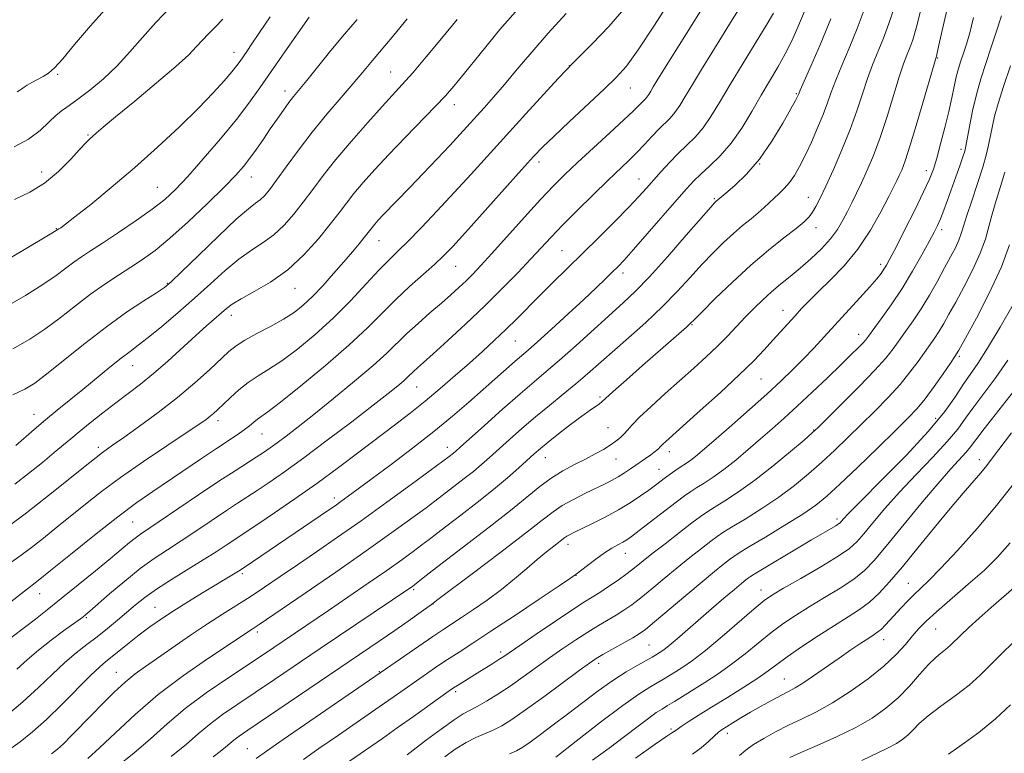
# Model space of a CAD drawing. Extents: x 2144800 to 2147700, y 319800 to 322700.
# Drawn here: x 2145126 to 2145353, y 322025 to 322194 of the extents above; entities that cross this region are included whole.
import ezdxf

# ---------------------------------------------------------------- set-up
doc = ezdxf.new("R2010")
doc.units = 0
doc.header["$MEASUREMENT"] = 0
for name, color, linetype, lineweight in [('DTM SPOT ELEVATION', 2, 'Continuous', 13), ('INDEX CONTOUR', 41, 'Continuous', 13), ('INTERMEDIATE CONTOUR', 44, 'Continuous', 0)]:
    doc.layers.add(name, color=color, linetype=linetype, lineweight=lineweight)

msp = doc.modelspace()

# ---------------------------------------------------------------- linework, layer by layer
at = {"layer": 'DTM SPOT ELEVATION'}
for p in [(2145175.64, 322186.76, 1092.65), (2145338.06, 322185.39, 1057.89), (2145253.06, 322183.64, 1078.03), (2145134.96, 322181.67, 1097.81), (2145211.82, 322182.18, 1084.89), (2145187.46, 322177.77, 1088.54), (2145267.18, 322178.47, 1075.17), (2145305.44, 322177.19, 1066.16), (2145226.56, 322174.65, 1081.39), (2145141.98, 322167.6, 1094.16), (2145343.47, 322164.33, 1054.39), (2145246.05, 322161.43, 1075.56), (2145297.04, 322160.91, 1066.02), (2145131.27, 322159.12, 1094.74), (2145179.69, 322157.91, 1087.29), (2145269.19, 322157.45, 1070.76), (2145335.44, 322159.42, 1056.57), (2145157.96, 322155.57, 1090.92), (2145286.51, 322152.9, 1066.18), (2145308.23, 322153.24, 1062.74), (2145134.69, 322146, 1092.09), (2145310.04, 322146.21, 1061.37), (2145338.99, 322145.79, 1053.62), (2145209.15, 322143.25, 1079.22), (2145251.36, 322140.94, 1070.97), (2145226.8, 322137.3, 1075.14), (2145324.91, 322137.8, 1056.44), (2145265.47, 322135.73, 1067.52), (2145160.26, 322133.41, 1086.15), (2145189.74, 322132.19, 1081.24), (2145175.07, 322126.01, 1081.43), (2145302.37, 322127.11, 1058.7), (2145281.36, 322123.85, 1061.89), (2145319.85, 322121.57, 1054.65), (2145240.6, 322120.05, 1069.08), (2145343.12, 322116.51, 1047.74), (2145152.26, 322114.39, 1083.22), (2145297.28, 322111.3, 1057.06), (2145217.87, 322109.41, 1071.15), (2145260.15, 322107.15, 1062.25), (2145129.47, 322103.14, 1084.73), (2145171.94, 322101.65, 1077.53), (2145337.62, 322102.24, 1046.63), (2145182.13, 322098.57, 1075.15), (2145261.97, 322100.08, 1060.98), (2145309.5, 322099.52, 1052.09), (2145144.32, 322095.48, 1080.41), (2145224.92, 322095.47, 1066.62), (2145276.17, 322094.49, 1057.44), (2145247.56, 322093.14, 1061.24), (2145263.84, 322092.83, 1059.17), (2145347.68, 322092.67, 1040.6), (2145273.76, 322090.4, 1056.79), (2145198.8, 322083.81, 1068.5), (2145152.25, 322078.27, 1075.05), (2145314.82, 322078.96, 1046.39), (2145252.76, 322073.14, 1055.48), (2145266.02, 322071.04, 1053.28), (2145177.59, 322066.34, 1067.71), (2145254.6, 322065.92, 1053.96), (2145217.14, 322062.6, 1059.75), (2145297.34, 322062.53, 1044.66), (2145331.29, 322064.1, 1038.85), (2145130.81, 322061.7, 1075.26), (2145157.4, 322058.56, 1068.86), (2145221.58, 322059.31, 1057.96), (2145141.59, 322056.2, 1071.81), (2145181.07, 322052.88, 1063.64), (2145337.62, 322053.52, 1035.04), (2145325.61, 322051.12, 1037.36), (2145237.24, 322048.21, 1052.38), (2145271.46, 322049.86, 1046.99), (2145209.2, 322043.7, 1056.11), (2145259.85, 322045.65, 1047.59), (2145148.51, 322043.53, 1066.81), (2145302.7, 322042, 1038.85), (2145226.86, 322039.06, 1051.67), (2145276.56, 322030.48, 1040.27), (2145289.56, 322029.47, 1037.5), (2145178.77, 322025.88, 1056.89)]:
    msp.add_point(p, dxfattribs=at)
at = {"layer": 'INDEX CONTOUR', "flags": 128}
for points, elevation in [([(2145161.203, 322024.13), (2145164.674, 322026.967), (2145167.411, 322029.344), (2145170.032, 322031.533), (2145173.047, 322033.771), (2145176.554, 322036.181), (2145180.545, 322038.856), (2145185.021, 322041.874), (2145195.554, 322049.012), (2145216.451, 322063.099), (2145216.861, 322063.392), (2145217.352, 322063.765), (2145219.363, 322065.374), (2145221.443, 322067.016), (2145224.726, 322069.551), (2145234.599, 322077.091), (2145239.484, 322080.911), (2145246.271, 322086.451), (2145248.916, 322088.415), (2145251.609, 322090.078), (2145254.298, 322091.52), (2145256.819, 322092.801), (2145259.039, 322093.971), (2145260.938, 322095.042), (2145262.525, 322096.018), (2145263.812, 322096.909), (2145264.853, 322097.75), (2145265.705, 322098.585), (2145266.484, 322099.493), (2145267.538, 322100.7), (2145269.272, 322102.471), (2145271.946, 322104.964), (2145275.227, 322107.914), (2145281.801, 322113.767), (2145284.65, 322116.368), (2145287.22, 322118.82), (2145289.55, 322121.178), (2145293.739, 322125.61), (2145295.727, 322127.661), (2145297.71, 322129.6), (2145299.728, 322131.427), (2145301.821, 322133.165), (2145304.022, 322134.928), (2145306.366, 322136.851), (2145308.841, 322139.02), (2145311.248, 322141.335), (2145313.347, 322143.647), (2145314.966, 322145.84), (2145316.215, 322147.931), (2145317.274, 322149.963), (2145318.301, 322151.999), (2145319.373, 322154.169), (2145320.542, 322156.615), (2145321.851, 322159.483), (2145323.284, 322162.917), (2145324.816, 322167.064), (2145326.398, 322171.916), (2145329.212, 322181.077), (2145330.211, 322184.049), (2145330.982, 322186.086), (2145331.647, 322187.742), (2145332.33, 322189.583), (2145333.152, 322192.276), (2145334.235, 322196.509)], 1060), ([(2145122.863, 322127.914), (2145127.551, 322130.605), (2145131.557, 322133.101), (2145134.588, 322135.177), (2145136.857, 322136.867), (2145138.702, 322138.268), (2145140.472, 322139.515), (2145142.55, 322140.885), (2145145.33, 322142.688), (2145149.02, 322145.112), (2145153.082, 322147.856), (2145156.795, 322150.485), (2145159.671, 322152.749), (2145162.17, 322155.077), (2145164.986, 322158.074), (2145168.589, 322162.125), (2145172.551, 322166.734), (2145176.216, 322171.185), (2145179.13, 322174.981), (2145181.635, 322178.496), (2145184.272, 322182.326), (2145187.385, 322186.813), (2145193.041, 322194.881)], 1090), ([(2145122.925, 322033.343), (2145126.946, 322036.737), (2145130.563, 322040.052), (2145133.753, 322043.116), (2145136.614, 322045.8), (2145139.237, 322048.028), (2145141.708, 322049.951), (2145144.106, 322051.777), (2145146.484, 322053.665), (2145148.792, 322055.569), (2145152.96, 322059.109), (2145155.117, 322060.831), (2145157.797, 322062.745), (2145161.22, 322064.958), (2145168.577, 322069.502), (2145171.528, 322071.383), (2145173.844, 322072.91), (2145181.21, 322077.792), (2145184.987, 322080.342), (2145189.697, 322083.584), (2145194.79, 322087.186), (2145199.79, 322090.852), (2145204.512, 322094.405), (2145212.733, 322100.659), (2145216.315, 322103.418), (2145219.789, 322106.184), (2145223.293, 322109.101), (2145226.75, 322112.079), (2145230.026, 322114.971), (2145233.023, 322117.668), (2145235.785, 322120.217), (2145238.393, 322122.703), (2145240.929, 322125.206), (2145246.197, 322130.503), (2145249.129, 322133.411), (2145259.773, 322143.895), (2145263.552, 322147.662), (2145266.777, 322150.932), (2145269.125, 322153.397), (2145270.881, 322155.33), (2145274.261, 322159.172), (2145276.212, 322161.312), (2145278.217, 322163.384), (2145280.186, 322165.274), (2145282.097, 322167.157), (2145283.94, 322169.282), (2145285.751, 322171.885), (2145287.747, 322175.157), (2145290.185, 322179.278), (2145293.174, 322184.234), (2145298.723, 322193.321), (2145300.184, 322195.768)], 1070), ([(2145123.532, 322077.211), (2145127.782, 322080.392), (2145132.859, 322084.374), (2145142.379, 322091.996), (2145145.354, 322094.306), (2145147.633, 322095.973), (2145150.222, 322097.796), (2145153.856, 322100.386), (2145158.194, 322103.581), (2145162.627, 322107.026), (2145166.629, 322110.389), (2145170.002, 322113.417), (2145174.511, 322117.634), (2145176.144, 322118.966), (2145178.137, 322120.245), (2145180.908, 322121.756), (2145184.086, 322123.426), (2145187.106, 322125.088), (2145189.559, 322126.652), (2145191.658, 322128.306), (2145193.772, 322130.314), (2145196.163, 322132.836), (2145198.669, 322135.625), (2145201.02, 322138.329), (2145202.994, 322140.658), (2145204.551, 322142.539), (2145205.7, 322143.964), (2145207.526, 322146.305), (2145208.142, 322147.032), (2145208.98, 322147.961), (2145210.135, 322149.183), (2145216.293, 322155.516), (2145219.365, 322158.721), (2145222.585, 322162.116), (2145225.51, 322165.235), (2145227.829, 322167.744), (2145233.42, 322173.908), (2145235.607, 322176.365), (2145238.128, 322179.298), (2145241.045, 322182.805), (2145244.389, 322186.801), (2145248.185, 322191.155), (2145252.37, 322195.683)], 1080), ([(2145215.61, 322024.504), (2145220.13, 322027.946), (2145223.453, 322030.436), (2145226.464, 322032.597), (2145228.58, 322033.951), (2145230.161, 322034.799), (2145231.799, 322035.639), (2145233.957, 322036.87), (2145236.57, 322038.487), (2145239.446, 322040.386), (2145242.419, 322042.468), (2145248.516, 322046.865), (2145251.598, 322049.025), (2145254.584, 322051.046), (2145257.351, 322052.835), (2145259.807, 322054.333), (2145263.906, 322056.749), (2145265.685, 322057.877), (2145267.505, 322059.155), (2145269.591, 322060.763), (2145272.101, 322062.82), (2145274.935, 322065.189), (2145277.928, 322067.667), (2145280.896, 322070.058), (2145283.582, 322072.17), (2145285.712, 322073.814), (2145287.175, 322074.913), (2145288.537, 322075.835), (2145290.522, 322077.062), (2145293.634, 322078.949), (2145297.483, 322081.35), (2145301.453, 322084), (2145305.057, 322086.677), (2145308.315, 322089.362), (2145311.377, 322092.087), (2145314.373, 322094.88), (2145317.377, 322097.765), (2145320.443, 322100.765), (2145323.585, 322103.877), (2145326.639, 322107.004), (2145329.398, 322110.029), (2145331.699, 322112.84), (2145333.574, 322115.358), (2145337.427, 322120.816), (2145338.433, 322122.348), (2145339.477, 322124.088), (2145340.698, 322126.254), (2145342.247, 322129.068), (2145344.182, 322132.63), (2145346.208, 322136.552), (2145347.939, 322140.324), (2145349.102, 322143.574), (2145349.903, 322146.482), (2145350.652, 322149.367), (2145351.586, 322152.473), (2145352.628, 322155.748), (2145353.62, 322159.066)], 1050), ([(2145268.313, 322023.691), (2145272.92, 322026.936), (2145275.593, 322028.782), (2145276.756, 322029.544), (2145277.149, 322029.782), (2145277.927, 322030.353), (2145278.882, 322031.016), (2145280.502, 322032.08), (2145282.832, 322033.566), (2145285.879, 322035.476), (2145289.55, 322037.753), (2145293.328, 322040.114), (2145296.596, 322042.224), (2145298.967, 322043.872), (2145300.972, 322045.354), (2145303.372, 322047.102), (2145306.694, 322049.4), (2145310.538, 322051.969), (2145314.274, 322054.385), (2145317.408, 322056.348), (2145320.021, 322058.043), (2145322.331, 322059.775), (2145324.569, 322061.84), (2145327.01, 322064.481), (2145329.938, 322067.933), (2145333.509, 322072.278), (2145337.353, 322076.982), (2145340.972, 322081.367), (2145343.961, 322084.891), (2145348.083, 322089.649), (2145349.445, 322091.309), (2145350.787, 322093.059), (2145355.114, 322098.822)], 1040), ([(2145340.602, 322024.664), (2145343.753, 322026.884), (2145347.575, 322029.677), (2145351.46, 322032.807), (2145354.921, 322036.039)], 1030)]:
    msp.add_lwpolyline(points, dxfattribs=dict(at, elevation=elevation))
at = {"layer": 'INTERMEDIATE CONTOUR', "flags": 128}
for points, elevation in [([(2145124.18, 322059.832), (2145130.483, 322064.783), (2145133.309, 322067.044), (2145137.896, 322070.754), (2145143.469, 322075.233), (2145148.88, 322079.484), (2145153.27, 322082.764), (2145156.939, 322085.338), (2145168.14, 322092.926), (2145171.594, 322095.248), (2145176.408, 322098.418), (2145177.993, 322099.519), (2145179.234, 322100.486), (2145180.229, 322101.326), (2145181.063, 322102.011), (2145183.461, 322103.722), (2145186.382, 322105.949), (2145191.11, 322109.71), (2145196.779, 322114.379), (2145202.203, 322119.075), (2145206.486, 322123.105), (2145212.991, 322129.651), (2145216.178, 322132.624), (2145221.952, 322137.734), (2145224.062, 322139.706), (2145226.194, 322141.91), (2145229.121, 322145.123), (2145242.064, 322159.589), (2145244.821, 322162.645), (2145246.945, 322164.869), (2145249.476, 322167.324), (2145253.132, 322170.756), (2145261.119, 322178.198), (2145263.906, 322180.886), (2145266.24, 322183.536), (2145268.977, 322187.293), (2145272.745, 322192.986), (2145277.263, 322200.187)], 1076), ([(2145170.829, 322024), (2145172.5, 322025.255), (2145173.739, 322026.268), (2145174.716, 322027.116), (2145175.651, 322027.897), (2145176.837, 322028.771), (2145178.853, 322030.153), (2145209.373, 322050.879), (2145212.819, 322053.24), (2145215.843, 322055.354), (2145218.346, 322057.131), (2145221.275, 322059.244), (2145222.729, 322060.33), (2145230.978, 322066.543), (2145237.297, 322071.327), (2145242.988, 322075.689), (2145246.81, 322078.689), (2145249.304, 322080.614), (2145251.455, 322082.056), (2145254.017, 322083.488), (2145256.791, 322084.89), (2145261.354, 322087.095), (2145262.946, 322087.906), (2145264.356, 322088.705), (2145265.773, 322089.601), (2145267.19, 322090.558), (2145271.893, 322093.803), (2145272.667, 322094.377), (2145273.264, 322094.854), (2145273.696, 322095.236), (2145273.997, 322095.54), (2145274.274, 322095.843), (2145274.661, 322096.236), (2145275.341, 322096.867), (2145283.272, 322103.974), (2145287.927, 322108.197), (2145292.291, 322112.253), (2145295.622, 322115.502), (2145298.081, 322118.058), (2145300.06, 322120.224), (2145305.186, 322125.899), (2145306.693, 322127.536), (2145308.364, 322129.274), (2145310.5, 322131.383), (2145313.29, 322134.084), (2145316.473, 322137.396), (2145319.674, 322141.292), (2145322.564, 322145.638), (2145324.981, 322149.888), (2145326.805, 322153.397), (2145328.702, 322157.155), (2145329.229, 322158.251), (2145329.803, 322159.544), (2145330.597, 322161.663), (2145331.771, 322165.258), (2145333.384, 322170.61), (2145337.821, 322185.829), (2145337.918, 322186.241), (2145338.551, 322189.076), (2145340.922, 322199.553)], 1058), ([(2145123.625, 322025.571), (2145126.296, 322027.5), (2145129.163, 322029.804), (2145132.379, 322032.678), (2145135.982, 322036.177), (2145142.551, 322042.787), (2145144.626, 322044.758), (2145146.12, 322046.037), (2145147.554, 322047.183), (2145151.468, 322050.358), (2145153.807, 322052.198), (2145156.276, 322054.036), (2145158.938, 322055.901), (2145161.895, 322057.855), (2145165.165, 322059.918), (2145168.437, 322061.922), (2145176.702, 322066.908), (2145178.008, 322067.767), (2145197.521, 322081.007), (2145198.986, 322082.02), (2145200.352, 322082.988), (2145202.032, 322084.204), (2145204.349, 322085.907), (2145207.6, 322088.326), (2145211.934, 322091.579), (2145216.865, 322095.339), (2145221.759, 322099.174), (2145226.101, 322102.721), (2145229.877, 322105.937), (2145233.198, 322108.849), (2145240.607, 322115.44), (2145243.538, 322117.975), (2145245.69, 322119.882), (2145248.94, 322122.818), (2145252.766, 322126.314), (2145256.412, 322129.681), (2145259.278, 322132.374), (2145261.402, 322134.409), (2145262.978, 322135.945), (2145264.256, 322137.217), (2145265.711, 322138.753), (2145267.87, 322141.159), (2145271.039, 322144.78), (2145277.855, 322152.643), (2145280.123, 322155.239), (2145281.789, 322157.039), (2145283.432, 322158.621), (2145285.499, 322160.487), (2145287.903, 322162.821), (2145290.422, 322165.728), (2145292.872, 322169.235), (2145295.193, 322173.049), (2145297.361, 322176.801), (2145301.189, 322183.336), (2145302.862, 322186.348), (2145304.395, 322189.39), (2145305.839, 322192.569), (2145307.253, 322195.983)], 1068), ([(2145124.139, 322051.504), (2145127.595, 322054.096), (2145129.829, 322055.821), (2145132.527, 322057.951), (2145135.811, 322060.585), (2145139.685, 322063.717), (2145143.672, 322066.966), (2145147.175, 322069.847), (2145151.543, 322073.502), (2145152.861, 322074.566), (2145154.058, 322075.431), (2145158.432, 322078.356), (2145167.508, 322084.509), (2145172.198, 322087.663), (2145175.907, 322090.104), (2145180.783, 322093.221), (2145182.455, 322094.309), (2145183.982, 322095.354), (2145185.647, 322096.557), (2145187.727, 322098.12), (2145190.465, 322100.237), (2145194.093, 322103.101), (2145198.667, 322106.772), (2145203.522, 322110.751), (2145207.816, 322114.403), (2145210.949, 322117.273), (2145215.556, 322121.77), (2145218.142, 322124.119), (2145220.911, 322126.529), (2145223.531, 322128.791), (2145225.745, 322130.743), (2145227.603, 322132.437), (2145229.223, 322133.973), (2145230.781, 322135.518), (2145232.64, 322137.469), (2145235.218, 322140.284), (2145242.712, 322148.631), (2145246.417, 322152.716), (2145249.386, 322155.881), (2145252.028, 322158.531), (2145254.975, 322161.318), (2145258.626, 322164.674), (2145262.452, 322168.166), (2145265.687, 322171.142), (2145267.769, 322173.117), (2145268.926, 322174.27), (2145269.582, 322174.947), (2145270.552, 322175.906), (2145270.973, 322176.391), (2145271.385, 322176.984), (2145271.855, 322177.753), (2145272.454, 322178.764), (2145273.301, 322180.156), (2145274.673, 322182.363), (2145280.152, 322191.073), (2145284.109, 322197.477)], 1074), ([(2145124.41, 322069.077), (2145126.519, 322070.598), (2145128.897, 322072.373), (2145131.677, 322074.55), (2145134.766, 322077.038), (2145141.358, 322082.396), (2145145.067, 322085.291), (2145149.495, 322088.547), (2145154.775, 322092.214), (2145160.154, 322095.837), (2145164.655, 322098.836), (2145167.565, 322100.793), (2145169.208, 322101.939), (2145170.168, 322102.673), (2145170.967, 322103.35), (2145171.872, 322104.183), (2145174.749, 322106.937), (2145176.759, 322108.749), (2145178.952, 322110.497), (2145181.228, 322112.006), (2145183.749, 322113.551), (2145186.744, 322115.519), (2145190.355, 322118.205), (2145194.383, 322121.529), (2145198.542, 322125.323), (2145202.555, 322129.366), (2145206.179, 322133.241), (2145209.179, 322136.48), (2145211.457, 322138.816), (2145213.47, 322140.771), (2145215.812, 322143.068), (2145218.919, 322146.249), (2145222.602, 322150.126), (2145226.514, 322154.333), (2145230.396, 322158.588), (2145238.539, 322167.602), (2145243.02, 322172.521), (2145250.5, 322180.672), (2145252.402, 322182.724), (2145253.702, 322184.068), (2145255.446, 322185.793), (2145258.398, 322188.734), (2145262.185, 322192.701), (2145266.147, 322197.253)], 1078), ([(2145124.948, 322164.867), (2145128.254, 322166.685), (2145130.903, 322168.666), (2145132.963, 322170.595), (2145134.614, 322172.216), (2145136.064, 322173.396), (2145137.629, 322174.468), (2145139.659, 322175.879), (2145142.379, 322177.972), (2145145.524, 322180.633), (2145148.708, 322183.64), (2145151.656, 322186.81), (2145154.542, 322190.131), (2145157.646, 322193.627), (2145161.164, 322197.305)], 1096), ([(2145125.119, 322086.982), (2145128.265, 322089.441), (2145131.439, 322092.003), (2145134.199, 322094.28), (2145138.008, 322097.498), (2145139.952, 322099.11), (2145142.484, 322101.152), (2145145.421, 322103.464), (2145148.431, 322105.78), (2145151.278, 322107.919), (2145154.091, 322110.073), (2145157.09, 322112.521), (2145160.4, 322115.427), (2145166.83, 322121.3), (2145169.323, 322123.527), (2145173.934, 322127.548), (2145175.283, 322128.564), (2145177.306, 322129.796), (2145180.353, 322131.459), (2145184.104, 322133.667), (2145188.072, 322136.516), (2145191.823, 322139.991), (2145195.14, 322143.672), (2145197.861, 322147.028), (2145199.915, 322149.694), (2145201.614, 322151.926), (2145203.363, 322154.137), (2145205.511, 322156.682), (2145208.176, 322159.668), (2145211.418, 322163.143), (2145215.188, 322167.055), (2145222.214, 322174.266), (2145224.495, 322176.703), (2145226.433, 322178.951), (2145228.871, 322181.95), (2145232.457, 322186.392), (2145237.067, 322191.97), (2145242.386, 322198.117)], 1082), ([(2145125.555, 322044.244), (2145127.96, 322046.468), (2145130.511, 322048.695), (2145133.432, 322050.996), (2145136.335, 322053.138), (2145140.741, 322056.307), (2145141.5, 322056.917), (2145142.373, 322057.664), (2145146.938, 322061.641), (2145150.441, 322064.621), (2145154.024, 322067.507), (2145157.252, 322069.854), (2145160.302, 322071.871), (2145163.505, 322073.929), (2145167.064, 322076.28), (2145173.912, 322080.883), (2145176.488, 322082.579), (2145180.997, 322085.507), (2145183.78, 322087.37), (2145187.298, 322089.82), (2145191.765, 322093.057), (2145197.198, 322097.123), (2145202.848, 322101.427), (2145207.771, 322105.222), (2145211.252, 322107.94), (2145213.48, 322109.724), (2145214.871, 322110.899), (2145215.806, 322111.755), (2145217.18, 322113.096), (2145218.03, 322113.868), (2145219.401, 322115.089), (2145221.665, 322117.124), (2145225.042, 322120.205), (2145229.155, 322124.025), (2145233.478, 322128.14), (2145237.553, 322132.151), (2145241.176, 322135.834), (2145244.216, 322139.011), (2145248.907, 322144.036), (2145251.53, 322146.778), (2145254.873, 322150.169), (2145258.538, 322153.813), (2145261.94, 322157.135), (2145266.771, 322161.743), (2145268.618, 322163.562), (2145270.401, 322165.432), (2145272.114, 322167.275), (2145273.689, 322168.927), (2145276.317, 322171.523), (2145277.456, 322172.836), (2145278.574, 322174.444), (2145279.846, 322176.528), (2145281.472, 322179.267), (2145283.575, 322182.741), (2145285.976, 322186.642), (2145290.69, 322194.205), (2145292.781, 322197.591)], 1072), ([(2145125.608, 322177.635), (2145126.259, 322177.967), (2145126.707, 322178.295), (2145127.21, 322178.685), (2145127.949, 322179.167), (2145129.037, 322179.76), (2145130.337, 322180.431), (2145131.648, 322181.137), (2145132.861, 322181.915), (2145134.244, 322183.129), (2145136.153, 322185.222), (2145138.893, 322188.522), (2145142.545, 322192.877), (2145147.131, 322198.019)], 1098), ([(2145141.898, 322023.657), (2145144.653, 322026.11), (2145148.311, 322029.601), (2145152.837, 322033.833), (2145158.156, 322038.386), (2145164.051, 322042.844), (2145169.749, 322046.799), (2145179.844, 322053.508), (2145180.812, 322054.121), (2145181.467, 322054.555), (2145192.121, 322061.855), (2145199.166, 322066.714), (2145206.211, 322071.619), (2145212.134, 322075.814), (2145216.723, 322079.126), (2145219.993, 322081.528), (2145222.059, 322083.075), (2145228.83, 322088.27), (2145230.954, 322089.957), (2145232.837, 322091.539), (2145234.665, 322093.159), (2145239.237, 322097.297), (2145242.127, 322099.857), (2145245.254, 322102.541), (2145248.476, 322105.196), (2145251.642, 322107.757), (2145254.598, 322110.179), (2145257.28, 322112.469), (2145266.713, 322120.787), (2145270.703, 322124.359), (2145274.571, 322127.998), (2145277.98, 322131.475), (2145280.971, 322134.72), (2145283.685, 322137.706), (2145286.237, 322140.408), (2145288.652, 322142.816), (2145290.933, 322144.924), (2145293.069, 322146.734), (2145295.008, 322148.295), (2145296.683, 322149.662), (2145298.066, 322150.888), (2145300.367, 322153.086), (2145301.519, 322154.148), (2145302.697, 322155.3), (2145303.867, 322156.654), (2145305.012, 322158.316), (2145306.195, 322160.381), (2145307.489, 322162.938), (2145308.932, 322166), (2145310.383, 322169.266), (2145311.658, 322172.358), (2145312.648, 322175.027), (2145313.535, 322177.55), (2145314.575, 322180.334), (2145315.964, 322183.708), (2145317.642, 322187.685), (2145319.49, 322192.2), (2145321.381, 322197.125)], 1064), ([(2145148.465, 322021.618), (2145152.574, 322024.872), (2145156.399, 322028.219), (2145160.206, 322031.641), (2145164.412, 322035.168), (2145169.257, 322038.771), (2145174.255, 322042.209), (2145182.229, 322047.515), (2145197.455, 322057.808), (2145201.953, 322060.88), (2145206.647, 322064.108), (2145210.943, 322067.093), (2145214.383, 322069.524), (2145217.024, 322071.436), (2145219.052, 322072.95), (2145220.711, 322074.224), (2145222.452, 322075.582), (2145224.784, 322077.382), (2145228.035, 322079.862), (2145231.816, 322082.774), (2145235.561, 322085.749), (2145238.796, 322088.462), (2145241.431, 322090.787), (2145244.985, 322094.018), (2145246.388, 322095.237), (2145248.156, 322096.691), (2145250.603, 322098.636), (2145253.368, 322100.783), (2145255.921, 322102.706), (2145257.844, 322104.077), (2145260.008, 322105.535), (2145260.601, 322106.008), (2145263.22, 322108.412), (2145266.23, 322111.103), (2145269.948, 322114.392), (2145280.095, 322123.278), (2145280.997, 322124.097), (2145281.973, 322125.055), (2145283.732, 322126.825), (2145286.769, 322129.854), (2145290.716, 322133.678), (2145294.99, 322137.605), (2145299.064, 322141.054), (2145302.621, 322143.879), (2145305.402, 322146.046), (2145307.247, 322147.577), (2145308.402, 322148.726), (2145309.214, 322149.806), (2145310, 322151.131), (2145310.963, 322153.023), (2145312.272, 322155.808), (2145314.022, 322159.667), (2145315.986, 322164.201), (2145317.859, 322168.87), (2145319.411, 322173.222), (2145320.708, 322177.167), (2145321.894, 322180.706), (2145323.087, 322183.878), (2145325.569, 322189.971), (2145326.856, 322193.354), (2145328.154, 322197.183)], 1062), ([(2145121.084, 322137.584), (2145126.549, 322140.755), (2145133.66, 322144.934), (2145135.276, 322145.942), (2145135.695, 322146.231), (2145136.747, 322147.021), (2145138.938, 322148.722), (2145142.594, 322151.622), (2145147.35, 322155.502), (2145152.668, 322160.016), (2145158.041, 322164.818), (2145163.089, 322169.545), (2145167.459, 322173.834), (2145170.884, 322177.386), (2145173.413, 322180.173), (2145175.172, 322182.238), (2145176.316, 322183.663), (2145177.092, 322184.714), (2145178.615, 322186.912), (2145179.818, 322188.675), (2145181.575, 322191.29), (2145183.987, 322194.914)], 1092), ([(2145124.606, 322107.657), (2145127.355, 322108.943), (2145129.673, 322110.351), (2145132.477, 322112.464), (2145141.208, 322119.504), (2145146.206, 322123.36), (2145150.881, 322126.687), (2145154.861, 322129.323), (2145157.814, 322131.203), (2145159.646, 322132.422), (2145161.204, 322133.721), (2145163.574, 322136.004), (2145167.463, 322139.817), (2145172.068, 322144.289), (2145176.209, 322148.192), (2145178.993, 322150.612), (2145180.659, 322151.892), (2145181.734, 322152.693), (2145182.699, 322153.612), (2145183.856, 322155.006), (2145185.467, 322157.176), (2145187.719, 322160.307), (2145190.522, 322164.141), (2145193.716, 322168.309), (2145197.109, 322172.457), (2145200.387, 322176.297), (2145203.205, 322179.553), (2145205.313, 322182.033), (2145208.022, 322185.298), (2145210.489, 322188.201), (2145212.587, 322190.729), (2145215.639, 322194.473)], 1086), ([(2145124.642, 322118.243), (2145128.554, 322120.455), (2145132.017, 322122.783), (2145135.515, 322125.42), (2145139.059, 322128.201), (2145142.542, 322130.869), (2145145.871, 322133.221), (2145148.999, 322135.281), (2145151.892, 322137.126), (2145154.589, 322138.896), (2145157.44, 322140.971), (2145160.868, 322143.8), (2145165.093, 322147.618), (2145169.528, 322151.818), (2145173.38, 322155.591), (2145176.075, 322158.347), (2145177.9, 322160.393), (2145179.36, 322162.261), (2145180.862, 322164.369), (2145182.444, 322166.68), (2145184.047, 322169.044), (2145185.611, 322171.316), (2145187.065, 322173.377), (2145188.339, 322175.115), (2145189.438, 322176.526), (2145192.446, 322180.203), (2145198.053, 322187.129), (2145201.178, 322190.915), (2145204.066, 322194.3)], 1088), ([(2145125.036, 322152.707), (2145128.507, 322154.405), (2145131.934, 322156.523), (2145135.154, 322159.206), (2145137.955, 322162.014), (2145140.11, 322164.364), (2145141.489, 322165.834), (2145142.34, 322166.666), (2145143.869, 322168.038), (2145145.453, 322169.416), (2145148.325, 322171.826), (2145152.752, 322175.474), (2145157.808, 322179.66), (2145162.27, 322183.458), (2145165.228, 322186.175), (2145167.044, 322188.043), (2145168.388, 322189.527), (2145169.816, 322191.021), (2145171.393, 322192.624), (2145173.066, 322194.365)], 1094), ([(2145125.326, 322095.923), (2145129.52, 322099.606), (2145132.128, 322101.833), (2145134.87, 322104.098), (2145140.774, 322108.888), (2145146.993, 322114.006), (2145149.623, 322116.118), (2145151.671, 322117.671), (2145153.565, 322119.064), (2145155.88, 322120.837), (2145159.021, 322123.387), (2145162.731, 322126.531), (2145166.585, 322129.935), (2145170.232, 322133.291), (2145173.617, 322136.378), (2145176.758, 322138.994), (2145179.674, 322141.035), (2145182.382, 322142.78), (2145184.903, 322144.605), (2145187.261, 322146.801), (2145189.498, 322149.339), (2145191.664, 322152.101), (2145193.84, 322155.028), (2145196.264, 322158.255), (2145199.201, 322161.97), (2145202.775, 322166.225), (2145206.531, 322170.529), (2145209.866, 322174.248), (2145214.522, 322179.321), (2145216.919, 322182.025), (2145220.034, 322185.677), (2145223.602, 322189.949), (2145227.175, 322194.287)], 1084), ([(2145133.532, 322024.718), (2145134.961, 322025.805), (2145136.328, 322027.069), (2145138.107, 322028.856), (2145142.77, 322033.668), (2145145.402, 322036.363), (2145148.044, 322038.978), (2145150.547, 322041.287), (2145152.849, 322043.163), (2145155.244, 322044.894), (2145165.663, 322052.095), (2145169.559, 322054.733), (2145173.035, 322056.994), (2145179.376, 322061.014), (2145182.714, 322063.204), (2145186.333, 322065.637), (2145190.302, 322068.339), (2145194.687, 322071.343), (2145199.564, 322074.725), (2145205.01, 322078.567), (2145210.932, 322082.822), (2145216.554, 322086.906), (2145225.338, 322093.375), (2145226.348, 322094.165), (2145226.878, 322094.615), (2145227.9, 322095.531), (2145233.466, 322100.559), (2145237.677, 322104.331), (2145241.714, 322107.891), (2145244.933, 322110.645), (2145247.746, 322113.009), (2145250.822, 322115.649), (2145254.619, 322119.019), (2145265.514, 322128.847), (2145268.294, 322131.491), (2145271.545, 322134.877), (2145275.701, 322139.493), (2145280.062, 322144.466), (2145285.706, 322150.963), (2145286.589, 322151.954), (2145286.875, 322152.241), (2145289.181, 322154.197), (2145291.249, 322155.989), (2145293.962, 322158.621), (2145296.942, 322162.073), (2145299.83, 322166.202), (2145302.344, 322170.335), (2145304.222, 322173.672), (2145305.293, 322175.633), (2145305.756, 322176.512), (2145305.9, 322176.832), (2145306.016, 322177.124), (2145306.377, 322177.969), (2145308.84, 322183.537), (2145310.972, 322188.483), (2145313.412, 322194.429)], 1066), ([(2145180.779, 322023.681), (2145183.136, 322025.362), (2145187.014, 322028.054), (2145211.845, 322045.113), (2145218.297, 322049.572), (2145221.603, 322051.833), (2145224.072, 322053.487), (2145228.218, 322056.199), (2145230.964, 322058.027), (2145234.133, 322060.226), (2145237.39, 322062.641), (2145240.451, 322065.117), (2145243.229, 322067.495), (2145245.685, 322069.614), (2145247.782, 322071.349), (2145249.477, 322072.688), (2145252.046, 322074.681), (2145252.491, 322074.98), (2145253.08, 322075.305), (2145254.08, 322075.801), (2145258.29, 322077.851), (2145261.321, 322079.387), (2145264.399, 322081.061), (2145267.143, 322082.722), (2145269.476, 322084.276), (2145271.397, 322085.643), (2145272.926, 322086.77), (2145275.293, 322088.545), (2145276.378, 322089.337), (2145277.439, 322090.084), (2145278.453, 322090.768), (2145280.383, 322092.025), (2145281.421, 322092.766), (2145282.648, 322093.74), (2145284.371, 322095.201), (2145286.942, 322097.438), (2145290.544, 322100.594), (2145294.671, 322104.241), (2145298.649, 322107.802), (2145301.957, 322110.842), (2145304.696, 322113.466), (2145307.123, 322115.912), (2145309.472, 322118.396), (2145311.888, 322121.025), (2145320.1, 322129.994), (2145322.42, 322132.564), (2145324.013, 322134.408), (2145325.02, 322135.678), (2145325.683, 322136.625), (2145326.26, 322137.564), (2145327.057, 322139.03), (2145328.398, 322141.616), (2145330.449, 322145.636), (2145332.792, 322150.286), (2145334.858, 322154.483), (2145336.234, 322157.468), (2145337.122, 322159.777), (2145337.878, 322162.27), (2145338.774, 322165.57), (2145339.743, 322169.35), (2145340.631, 322173.047), (2145341.328, 322176.212), (2145341.879, 322178.848), (2145342.38, 322181.075), (2145342.904, 322183.012), (2145343.458, 322184.781), (2145344.037, 322186.506), (2145344.653, 322188.388), (2145345.402, 322190.947), (2145346.401, 322194.786)], 1056), ([(2145191.701, 322023.438), (2145195.247, 322025.927), (2145199.781, 322029.068), (2145209.179, 322035.553), (2145212.66, 322037.983), (2145220.068, 322043.199), (2145222.495, 322044.865), (2145224.984, 322046.529), (2145227.609, 322048.234), (2145230.781, 322050.279), (2145234.991, 322053.024), (2145240.436, 322056.624), (2145246.111, 322060.406), (2145250.721, 322063.493), (2145253.354, 322065.273), (2145254.664, 322066.202), (2145257.247, 322068.225), (2145259.195, 322069.708), (2145261.171, 322071.12), (2145262.873, 322072.202), (2145264.267, 322072.989), (2145265.384, 322073.592), (2145266.322, 322074.154), (2145267.456, 322074.95), (2145269.228, 322076.29), (2145277.702, 322082.81), (2145279.663, 322084.284), (2145281.099, 322085.303), (2145282.477, 322086.199), (2145284.179, 322087.262), (2145286.265, 322088.623), (2145288.713, 322090.372), (2145291.473, 322092.547), (2145294.378, 322094.975), (2145297.235, 322097.433), (2145299.926, 322099.78), (2145302.647, 322102.205), (2145305.673, 322104.981), (2145309.149, 322108.25), (2145312.702, 322111.641), (2145315.83, 322114.656), (2145318.145, 322116.907), (2145319.72, 322118.465), (2145320.737, 322119.513), (2145321.42, 322120.281), (2145322.126, 322121.19), (2145325.05, 322125.162), (2145327.358, 322128.416), (2145329.867, 322132.187), (2145332.296, 322136.168), (2145334.45, 322139.935), (2145336.153, 322143.038), (2145337.302, 322145.189), (2145338.079, 322146.765), (2145338.737, 322148.306), (2145339.486, 322150.245), (2145340.345, 322152.579), (2145342.275, 322157.945), (2145343.188, 322160.515), (2145343.899, 322162.558), (2145344.33, 322163.901), (2145344.613, 322165.084), (2145345.45, 322169.628), (2145346.161, 322173.191), (2145347.039, 322176.997), (2145348.054, 322180.64), (2145349.174, 322184.156), (2145350.362, 322187.687), (2145351.582, 322191.349), (2145352.788, 322195.146)], 1054), ([(2145200.901, 322022.038), (2145209.919, 322028.3), (2145213.337, 322030.692), (2145217.097, 322033.355), (2145225.334, 322039.239), (2145226.366, 322039.953), (2145227.261, 322040.535), (2145231.816, 322043.382), (2145235.398, 322045.595), (2145236.837, 322046.499), (2145237.94, 322047.222), (2145241.654, 322049.771), (2145245.451, 322052.361), (2145249.891, 322055.365), (2145253.873, 322058.025), (2145256.592, 322059.787), (2145260.118, 322062.005), (2145262.14, 322063.343), (2145264.351, 322064.864), (2145266.42, 322066.35), (2145268.153, 322067.673), (2145272.147, 322070.872), (2145275.177, 322073.257), (2145278.484, 322075.828), (2145281.356, 322078.04), (2145283.315, 322079.518), (2145284.805, 322080.559), (2145286.499, 322081.63), (2145288.937, 322083.132), (2145292.124, 322085.201), (2145295.926, 322087.91), (2145300.122, 322091.203), (2145304.124, 322094.526), (2145307.25, 322097.198), (2145309.114, 322098.821), (2145310.51, 322100.121), (2145312.527, 322102.106), (2145315.897, 322105.455), (2145319.936, 322109.519), (2145323.604, 322113.321), (2145326.125, 322116.131), (2145327.796, 322118.218), (2145330.704, 322122.227), (2145332.433, 322124.689), (2145334.286, 322127.515), (2145336.188, 322130.674), (2145338.028, 322133.916), (2145339.694, 322136.936), (2145341.09, 322139.494), (2145342.192, 322141.605), (2145342.994, 322143.344), (2145343.537, 322144.858), (2145344.046, 322146.581), (2145344.79, 322149.014), (2145345.944, 322152.463), (2145347.288, 322156.427), (2145348.511, 322160.204), (2145349.374, 322163.257), (2145349.937, 322165.684), (2145350.713, 322169.716), (2145351.232, 322171.98), (2145352.058, 322174.935), (2145353.313, 322178.866), (2145354.903, 322183.604)], 1052), ([(2145224.312, 322024.017), (2145226.753, 322025.763), (2145229.254, 322027.36), (2145231.527, 322028.523), (2145235.518, 322030.198), (2145237.471, 322031.194), (2145239.819, 322032.65), (2145242.989, 322034.845), (2145247.175, 322037.883), (2145255.38, 322043.958), (2145257.745, 322045.69), (2145259.276, 322046.727), (2145260.83, 322047.646), (2145267.694, 322051.494), (2145269.229, 322052.411), (2145270.659, 322053.445), (2145272.76, 322055.176), (2145279.969, 322061.305), (2145283.709, 322064.462), (2145286.613, 322066.859), (2145288.68, 322068.512), (2145290.067, 322069.588), (2145291.037, 322070.307), (2145292.269, 322071.111), (2145294.543, 322072.493), (2145298.33, 322074.764), (2145302.842, 322077.5), (2145306.98, 322080.09), (2145309.991, 322082.15), (2145312.507, 322084.198), (2145315.504, 322086.975), (2145319.631, 322090.939), (2145324.243, 322095.41), (2145328.36, 322099.423), (2145331.274, 322102.298), (2145333.342, 322104.489), (2145335.191, 322106.738), (2145337.272, 322109.55), (2145339.352, 322112.497), (2145341.023, 322114.915), (2145342.064, 322116.451), (2145342.991, 322117.981), (2145344.503, 322120.688), (2145347.049, 322125.366), (2145350.087, 322131.252), (2145352.821, 322137.194), (2145354.65, 322142.256)], 1048), ([(2145239.236, 322024.757), (2145240.894, 322025.45), (2145242.331, 322026.263), (2145244.044, 322027.445), (2145246.417, 322029.18), (2145249.363, 322031.385), (2145252.679, 322033.913), (2145256.172, 322036.606), (2145259.691, 322039.263), (2145263.093, 322041.679), (2145266.229, 322043.68), (2145268.911, 322045.236), (2145272.22, 322047.057), (2145272.961, 322047.488), (2145274.057, 322048.177), (2145274.888, 322048.772), (2145276.14, 322049.765), (2145277.937, 322051.286), (2145285.886, 322058.183), (2145288.768, 322060.659), (2145291.179, 322062.711), (2145292.831, 322064.091), (2145293.84, 322064.908), (2145294.422, 322065.362), (2145294.866, 322065.682), (2145295.74, 322066.231), (2145297.683, 322067.398), (2145305.161, 322071.848), (2145308.987, 322074.111), (2145314.616, 322077.413), (2145315.222, 322077.808), (2145315.567, 322078.096), (2145316.299, 322078.939), (2145317.587, 322080.298), (2145320.413, 322083.161), (2145325.148, 322087.9), (2145330.79, 322093.654), (2145335.991, 322099.257), (2145339.722, 322103.78), (2145342.211, 322107.263), (2145344.004, 322109.99), (2145347.377, 322114.882), (2145349.629, 322118.405), (2145352.513, 322123.262), (2145355.514, 322128.495)], 1046), ([(2145249.955, 322023.98), (2145254.662, 322027.666), (2145260.258, 322032.006), (2145265.426, 322035.905), (2145269.15, 322038.531), (2145271.626, 322040.102), (2145273.354, 322041.099), (2145274.777, 322041.937), (2145277.553, 322043.659), (2145279.259, 322044.741), (2145281.483, 322046.28), (2145284.475, 322048.588), (2145288.315, 322051.786), (2145295.771, 322058.21), (2145298.05, 322060.097), (2145299.948, 322061.425), (2145302.535, 322062.964), (2145306.509, 322065.251), (2145311.086, 322067.914), (2145315.107, 322070.352), (2145317.74, 322072.158), (2145319.452, 322073.699), (2145321.037, 322075.535), (2145323.15, 322078.106), (2145325.901, 322081.362), (2145329.264, 322085.132), (2145333.123, 322089.207), (2145336.999, 322093.233), (2145340.321, 322096.818), (2145342.709, 322099.714), (2145344.552, 322102.248), (2145346.429, 322104.892), (2145351.495, 322111.632), (2145354.318, 322115.626)], 1044), ([(2145258.412, 322023.234), (2145262.246, 322026.053), (2145265.819, 322028.756), (2145268.926, 322031.136), (2145271.396, 322032.996), (2145273.149, 322034.231), (2145274.476, 322035.074), (2145275.763, 322035.847), (2145277.334, 322036.818), (2145284.378, 322041.23), (2145287.401, 322043.196), (2145290.536, 322045.406), (2145293.64, 322047.828), (2145296.664, 322050.308), (2145299.571, 322052.656), (2145302.372, 322054.749), (2145305.243, 322056.697), (2145308.404, 322058.674), (2145311.959, 322060.799), (2145315.553, 322062.978), (2145318.719, 322065.064), (2145321.182, 322067.033), (2145323.454, 322069.368), (2145326.24, 322072.669), (2145334.214, 322082.426), (2145338.115, 322087.103), (2145341.099, 322090.514), (2145344.65, 322094.378), (2145345.695, 322095.648), (2145346.892, 322097.234), (2145348.854, 322099.794), (2145355.613, 322108.381)], 1042), ([(2145281.511, 322024.612), (2145283.523, 322026.091), (2145285.226, 322027.606), (2145286.556, 322028.883), (2145287.51, 322029.738), (2145288.336, 322030.351), (2145289.344, 322030.99), (2145290.782, 322031.874), (2145292.648, 322032.998), (2145294.88, 322034.31), (2145297.373, 322035.736), (2145299.856, 322037.117), (2145302.017, 322038.277), (2145303.675, 322039.127), (2145305.175, 322039.932), (2145306.991, 322041.047), (2145309.461, 322042.716), (2145315.335, 322046.83), (2145318.06, 322048.707), (2145320.382, 322050.273), (2145322.19, 322051.463), (2145323.433, 322052.266), (2145324.313, 322052.874), (2145325.094, 322053.531), (2145325.996, 322054.433), (2145327.062, 322055.582), (2145329.669, 322058.439), (2145331.139, 322059.992), (2145332.632, 322061.487), (2145334.162, 322062.926), (2145336.083, 322064.763), (2145338.834, 322067.564), (2145342.678, 322071.698), (2145347.172, 322076.745), (2145351.7, 322082.087), (2145355.766, 322087.208)], 1038), ([(2145292.317, 322024.327), (2145293.776, 322025.55), (2145295.591, 322026.844), (2145297.934, 322028.292), (2145300.695, 322029.829), (2145303.699, 322031.353), (2145306.824, 322032.824), (2145310.158, 322034.444), (2145313.847, 322036.478), (2145317.929, 322039.088), (2145322.03, 322042.038), (2145325.674, 322044.993), (2145328.505, 322047.667), (2145330.631, 322049.996), (2145332.283, 322051.964), (2145333.733, 322053.63), (2145335.42, 322055.349), (2145337.826, 322057.548), (2145345.149, 322063.874), (2145348.866, 322067.176), (2145351.93, 322070.145), (2145354.852, 322073.432)], 1036), ([(2145303.969, 322023.893), (2145306.478, 322025.04), (2145310.241, 322026.662), (2145314.731, 322028.656), (2145319.177, 322030.815), (2145322.971, 322032.987), (2145326.165, 322035.239), (2145328.973, 322037.69), (2145331.565, 322040.383), (2145333.927, 322043.052), (2145335.996, 322045.352), (2145337.727, 322047.032), (2145339.136, 322048.211), (2145340.257, 322049.097), (2145341.165, 322049.905), (2145343.423, 322052.115), (2145345.302, 322053.876), (2145347.686, 322056.043), (2145350.423, 322058.479), (2145353.362, 322061.051), (2145359.209, 322066.132)], 1034), ([(2145320.583, 322023.181), (2145326.549, 322025.998), (2145328.582, 322027.091), (2145330.08, 322028.098), (2145331.274, 322029.13), (2145332.419, 322030.296), (2145333.849, 322031.711), (2145335.922, 322033.492), (2145338.836, 322035.694), (2145342.166, 322038.14), (2145345.327, 322040.592), (2145347.913, 322042.89), (2145350.215, 322045.185), (2145352.7, 322047.7), (2145355.696, 322050.572)], 1032)]:
    msp.add_lwpolyline(points, dxfattribs=dict(at, elevation=elevation))

doc.saveas('drawing.dxf')
